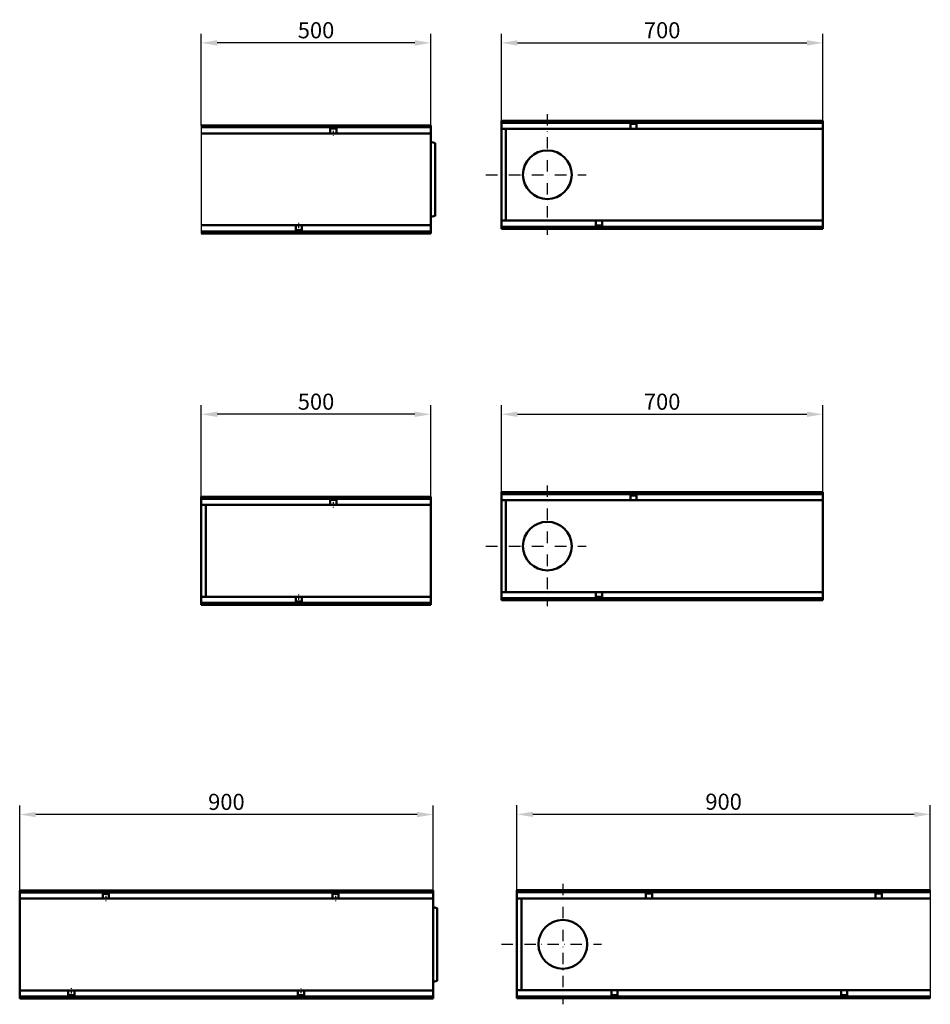
# Model space of a CAD drawing. Extents: x 126 to 4581, y 26 to 2964.
# Drawn here: x 2598 to 4581, y 564 to 2706 of the extents above; entities that cross this region are included whole.
import ezdxf

# ---------------------------------------------------------------- set-up
doc = ezdxf.new("R2010")
doc.units = 0
doc.header["$LTSCALE"] = 10
doc.header["$MEASUREMENT"] = 0
doc.linetypes.add('STRICHPUNKT', pattern=[1, 0.5, -0.25, 0, -0.25])
doc.layers.get('DEFPOINTS').update_dxf_attribs({"linetype": 'CONTINUOUS'})
for name, color, linetype in [('BEMASS', 3, 'CONTINUOUS'), ('DUENN', 4, 'CONTINUOUS'), ('MITTE', 1, 'STRICHPUNKT'), ('SICHTBAR', 7, 'CONTINUOUS')]:
    doc.layers.add(name, color=color, linetype=linetype)
doc.styles.add('BEMSTIL', font='isocp3.shx', dxfattribs={"width": 0.8})
doc.dimstyles.new('BEMASS', dxfattribs={"dimscale": 10, "dimtxt": 3.5, "dimasz": 3.5, "dimexe": 2, "dimexo": 0, "dimgap": 1, "dimtad": 1, "dimtxsty": 'BEMSTIL', "dimcen": 3, "dimclrd": 3, "dimclre": 3, "dimclrt": 4, "dimadec": 0, "dimazin": 0, "dimtfac": 0.875, "dimtmove": 0, "dimatfit": 0, "dimfxl": 1, "dimtolj": 1, "dimlwd": 25, "dimlwe": 25, "dimarcsym": 0})

# ---------------------------------------------------------------- blocks, each defined once
blk = doc.blocks.new('*D22')
at = {"layer": 'BEMASS', "color": 3, "lineweight": 25}
for p, q in [((3646.9, 2486.5), (3646.9, 2675.9)), ((4346.9, 2486.5), (4346.9, 2675.9)), ((3681.9, 2655.9), (4311.9, 2655.9))]:
    blk.add_line(p, q, dxfattribs=at)
at = {"layer": 'BEMASS', "color": 3}
for points in [[(3681.9, 2661.7), (3681.9, 2650), (3646.9, 2655.9)], [(4311.9, 2661.7), (4311.9, 2650), (4346.9, 2655.9)]]:
    blk.add_solid(points, dxfattribs=at)
at = {"layer": 'DEFPOINTS', "color": 0}
for p in [(4346.9, 2655.9), (3646.9, 2486.5), (4346.9, 2486.5)]:
    blk.add_point(p, dxfattribs=at)
at = {"layer": 'BEMASS', "color": 4, "insert": (3996.9, 2683.4), "char_height": 35, "attachment_point": 5, "style": 'BEMSTIL'}
blk.add_mtext('\\A1;700', dxfattribs=at)
blk = doc.blocks.new('*D23')
at = {"layer": 'BEMASS', "color": 3, "lineweight": 25}
for p, q in [((2993.4, 2476.4), (2993.4, 2675.9)), ((3493.4, 2476.4), (3493.4, 2675.9)), ((3458.4, 2655.9), (3028.4, 2655.9))]:
    blk.add_line(p, q, dxfattribs=at)
at = {"layer": 'BEMASS', "color": 3}
for points in [[(3028.4, 2661.7), (3028.4, 2650), (2993.4, 2655.9)], [(3458.4, 2661.7), (3458.4, 2650), (3493.4, 2655.9)]]:
    blk.add_solid(points, dxfattribs=at)
at = {"layer": 'DEFPOINTS', "color": 0}
for p in [(2993.4, 2655.9), (2993.4, 2476.4), (3493.4, 2476.4)]:
    blk.add_point(p, dxfattribs=at)
at = {"layer": 'BEMASS', "color": 4, "insert": (3243.4, 2683.4), "char_height": 35, "attachment_point": 5, "style": 'BEMSTIL'}
blk.add_mtext('\\A1;500', dxfattribs=at)
blk = doc.blocks.new('*D25')
at = {"layer": 'BEMASS', "color": 3, "lineweight": 25}
for p, q in [((3646.9, 1678.3), (3646.9, 1867.6)), ((4346.9, 1678.3), (4346.9, 1867.6)), ((3681.9, 1847.6), (4311.9, 1847.6))]:
    blk.add_line(p, q, dxfattribs=at)
at = {"layer": 'BEMASS', "color": 3}
for points in [[(3681.9, 1853.5), (3681.9, 1841.8), (3646.9, 1847.6)], [(4311.9, 1853.5), (4311.9, 1841.8), (4346.9, 1847.6)]]:
    blk.add_solid(points, dxfattribs=at)
at = {"layer": 'DEFPOINTS', "color": 0}
for p in [(4346.9, 1847.6), (3646.9, 1678.3), (4346.9, 1678.3)]:
    blk.add_point(p, dxfattribs=at)
at = {"layer": 'BEMASS', "color": 4, "insert": (3996.9, 1875.1), "char_height": 35, "attachment_point": 5, "style": 'BEMSTIL'}
blk.add_mtext('\\A1;700', dxfattribs=at)
blk = doc.blocks.new('*D26')
at = {"layer": 'BEMASS', "color": 3, "lineweight": 25}
for p, q in [((2993.4, 1668.1), (2993.4, 1867.6)), ((3493.4, 1668.1), (3493.4, 1867.6)), ((3458.4, 1847.6), (3028.4, 1847.6))]:
    blk.add_line(p, q, dxfattribs=at)
at = {"layer": 'BEMASS', "color": 3}
for points in [[(3028.4, 1853.5), (3028.4, 1841.8), (2993.4, 1847.6)], [(3458.4, 1853.5), (3458.4, 1841.8), (3493.4, 1847.6)]]:
    blk.add_solid(points, dxfattribs=at)
at = {"layer": 'DEFPOINTS', "color": 0}
for p in [(2993.4, 1847.6), (2993.4, 1668.1), (3493.4, 1668.1)]:
    blk.add_point(p, dxfattribs=at)
at = {"layer": 'BEMASS', "color": 4, "insert": (3243.4, 1875.1), "char_height": 35, "attachment_point": 5, "style": 'BEMSTIL'}
blk.add_mtext('\\A1;500', dxfattribs=at)
blk = doc.blocks.new('*D29')
at = {"layer": 'BEMASS', "color": 3, "lineweight": 25}
for p, q in [((2598.3, 811.4), (2598.3, 996.7)), ((3498.3, 811.4), (3498.3, 996.7)), ((3463.3, 976.7), (2633.3, 976.7))]:
    blk.add_line(p, q, dxfattribs=at)
at = {"layer": 'BEMASS', "color": 3}
for points in [[(2633.3, 982.5), (2633.3, 970.9), (2598.3, 976.7)], [(3463.3, 982.5), (3463.3, 970.9), (3498.3, 976.7)]]:
    blk.add_solid(points, dxfattribs=at)
at = {"layer": 'DEFPOINTS', "color": 0}
for p in [(2598.3, 976.7), (2598.3, 811.4), (3498.3, 811.4)]:
    blk.add_point(p, dxfattribs=at)
at = {"layer": 'BEMASS', "color": 4, "insert": (3048.3, 1004.2), "char_height": 35, "attachment_point": 5, "style": 'BEMSTIL'}
blk.add_mtext('\\A1;900', dxfattribs=at)
blk = doc.blocks.new('*D30')
at = {"layer": 'BEMASS', "color": 3, "lineweight": 25}
for p, q in [((3680.7, 811.8), (3680.7, 997.1)), ((4580.7, 811.8), (4580.7, 997.1)), ((4545.7, 977.1), (3715.7, 977.1))]:
    blk.add_line(p, q, dxfattribs=at)
at = {"layer": 'BEMASS', "color": 3}
for points in [[(3715.7, 982.9), (3715.7, 971.2), (3680.7, 977.1)], [(4545.7, 982.9), (4545.7, 971.2), (4580.7, 977.1)]]:
    blk.add_solid(points, dxfattribs=at)
at = {"layer": 'DEFPOINTS', "color": 0}
for p in [(3680.7, 977.1), (3680.7, 811.8), (4580.7, 811.8)]:
    blk.add_point(p, dxfattribs=at)
at = {"layer": 'BEMASS', "color": 4, "insert": (4130.7, 1004.6), "char_height": 35, "attachment_point": 5, "style": 'BEMSTIL'}
blk.add_mtext('\\A1;900', dxfattribs=at)

msp = doc.modelspace()

# ---------------------------------------------------------------- linework, layer by layer
at = {"layer": 'DUENN', "linetype": 'Continuous', "lineweight": 50}
for p, q in [((2993.448, 2472.131), (3493.448, 2472.131)), ((3646.932, 2482.251), (4346.932, 2482.251)), ((3927.682, 2479.501), (3941.182, 2479.501)), ((3927.682, 2472.501), (3927.682, 2479.501)), ((3927.682, 2472.501), (3927.682, 2469.001)), ((3941.182, 2479.501), (3941.182, 2472.501)), ((3941.182, 2469.001), (3941.182, 2472.501)), ((4346.932, 2255.751), (3646.932, 2255.751)), ((3852.682, 2269.001), (3852.682, 2265.501)), ((3852.682, 2258.501), (3852.682, 2265.501)), ((3866.182, 2258.501), (3852.682, 2258.501)), ((3866.182, 2258.501), (3866.182, 2269.001)), ((3493.448, 2245.631), (2993.448, 2245.631)), ((3646.932, 1674.014), (4346.932, 1674.014)), ((3927.682, 1671.264), (3941.182, 1671.264)), ((3927.682, 1664.264), (3927.682, 1671.264)), ((3941.182, 1671.264), (3941.182, 1664.264)), ((2993.448, 1663.894), (3493.448, 1663.894)), ((3927.682, 1664.264), (3927.682, 1660.764)), ((3941.182, 1660.764), (3941.182, 1664.264)), ((3852.682, 1460.764), (3852.682, 1457.264)), ((3852.682, 1450.264), (3852.682, 1457.264)), ((3866.182, 1450.264), (3866.182, 1460.764)), ((3493.448, 1437.394), (2993.448, 1437.394)), ((4346.932, 1447.514), (3646.932, 1447.514)), ((3866.182, 1450.264), (3852.682, 1450.264)), ((2598.284, 807.141), (3498.284, 807.141)), ((3680.684, 807.512), (4580.684, 807.512)), ((3961.434, 804.762), (3974.934, 804.762)), ((3961.434, 797.762), (3961.434, 804.762)), ((3961.434, 797.762), (3961.434, 794.262)), ((3974.934, 804.762), (3974.934, 797.762)), ((3974.934, 794.262), (3974.934, 797.762)), ((4461.434, 804.762), (4474.934, 804.762)), ((4461.434, 797.762), (4461.434, 804.762)), ((4461.434, 797.762), (4461.434, 794.262)), ((4474.934, 804.762), (4474.934, 797.762)), ((4474.934, 794.262), (4474.934, 797.762)), ((3498.284, 580.641), (2598.284, 580.641)), ((4580.684, 581.012), (3680.684, 581.012)), ((3886.434, 594.262), (3886.434, 590.762)), ((3886.434, 583.762), (3886.434, 590.762)), ((3899.934, 583.762), (3886.434, 583.762)), ((3899.934, 583.762), (3899.934, 594.262)), ((4386.434, 594.262), (4386.434, 590.762)), ((4386.434, 583.762), (4386.434, 590.762)), ((4399.934, 583.762), (4386.434, 583.762)), ((4399.934, 590.762), (4399.934, 594.262)), ((4399.934, 590.762), (4399.934, 583.762))]:
    msp.add_line(p, q, dxfattribs=at).dxf.unprotected_set("ltscale", 0)
at = {"layer": 'MITTE', "ltscale": 5}
for p, q in [((3746.932, 2500.931), (3746.932, 2238.453)), ((3613.18, 2369.001), (3831.132, 2369.001)), ((3746.932, 1692.694), (3746.932, 1430.216)), ((3613.18, 1560.764), (3831.132, 1560.764)), ((3780.684, 826.192), (3780.684, 563.714)), ((3646.932, 694.262), (3864.884, 694.262))]:
    msp.add_line(p, q, dxfattribs=at)
at = {"layer": 'MITTE'}
for p, q in [((3280.948, 2474.868), (3280.948, 2453.409)), ((3205.948, 2242.895), (3205.948, 2264.053)), ((3280.948, 1666.293), (3280.948, 1644.956)), ((3205.948, 1433.936), (3205.948, 1455.823)), ((2785.784, 809.541), (2785.784, 788.204)), ((3285.784, 809.878), (3285.784, 788.419)), ((2710.784, 577.184), (2710.784, 599.071)), ((3210.784, 577.905), (3210.784, 599.063))]:
    msp.add_line(p, q, dxfattribs=at)
at = {"layer": 'SICHTBAR', "linetype": 'Continuous', "lineweight": 50}
for p, q in [((4346.932, 2486.501), (3646.932, 2486.501)), ((3646.932, 2484.501), (3646.932, 2486.501)), ((4346.932, 2486.501), (4346.932, 2251.501)), ((3493.448, 2476.381), (2993.448, 2476.381)), ((3274.198, 2462.381), (3274.198, 2469.381)), ((3274.198, 2469.381), (3287.698, 2469.381)), ((3287.698, 2469.381), (3287.698, 2462.381)), ((3493.448, 2476.381), (3493.448, 2474.381)), ((3493.448, 2474.131), (3493.448, 2474.381)), ((3493.448, 2474.131), (3493.448, 2472.131)), ((3493.448, 2470.631), (3493.448, 2472.131)), ((3493.448, 2462.381), (3493.448, 2470.631)), ((3646.932, 2484.501), (3646.932, 2484.251)), ((3646.932, 2482.251), (3646.932, 2484.251)), ((3646.932, 2482.251), (3646.932, 2480.751)), ((3646.932, 2480.751), (3646.932, 2472.501)), ((3646.932, 2469.001), (3646.932, 2472.501)), ((3646.932, 2469.001), (3927.682, 2469.001)), ((3646.932, 2469.001), (3646.932, 2464.196)), ((3646.932, 2273.806), (3646.932, 2464.196)), ((3656.932, 2469.001), (3656.932, 2434.001)), ((3927.682, 2469.001), (3941.182, 2469.001)), ((3941.182, 2469.001), (4346.932, 2469.001)), ((2993.448, 2458.881), (3274.198, 2458.881)), ((3274.198, 2462.381), (3274.198, 2458.881)), ((3274.198, 2458.881), (3287.698, 2458.881)), ((3287.698, 2458.881), (3287.698, 2462.381)), ((3287.698, 2458.881), (3493.448, 2458.881)), ((3493.448, 2462.381), (3493.448, 2458.881)), ((3493.448, 2448.881), (3493.448, 2458.881)), ((3493.448, 2268.881), (3493.448, 2448.881)), ((3493.448, 2440.381), (3502.448, 2437.969)), ((3502.448, 2279.793), (3502.448, 2437.969)), ((3656.932, 2434.001), (3656.932, 2279.001)), ((3493.448, 2277.381), (3502.448, 2279.793)), ((3646.932, 2273.806), (3646.932, 2269.001)), ((3656.932, 2279.001), (3656.932, 2269.001)), ((3199.198, 2258.881), (2993.448, 2258.881)), ((3212.698, 2258.881), (3199.198, 2258.881)), ((3199.198, 2258.881), (3199.198, 2255.381)), ((3199.198, 2248.381), (3199.198, 2255.381)), ((3493.448, 2258.881), (3212.698, 2258.881)), ((3212.698, 2255.381), (3212.698, 2258.881)), ((3212.698, 2255.381), (3212.698, 2248.381)), ((3493.448, 2258.881), (3493.448, 2268.881)), ((3493.448, 2258.881), (3493.448, 2255.381)), ((3493.448, 2247.131), (3493.448, 2255.381)), ((3852.682, 2269.001), (3646.932, 2269.001)), ((3646.932, 2265.501), (3646.932, 2269.001)), ((3646.932, 2265.501), (3646.932, 2257.251)), ((3646.932, 2257.251), (3646.932, 2255.751)), ((3646.932, 2253.751), (3646.932, 2255.751)), ((3646.932, 2253.751), (3646.932, 2253.501)), ((3646.932, 2251.501), (3646.932, 2253.501)), ((3646.932, 2251.501), (4346.932, 2251.501)), ((3866.182, 2269.001), (3852.682, 2269.001)), ((4346.932, 2269.001), (3866.182, 2269.001)), ((2993.448, 2241.381), (3493.448, 2241.381)), ((3212.698, 2248.381), (3199.198, 2248.381)), ((3493.448, 2245.631), (3493.448, 2247.131)), ((3493.448, 2245.631), (3493.448, 2243.631)), ((3493.448, 2243.381), (3493.448, 2243.631)), ((3493.448, 2243.381), (3493.448, 2241.381)), ((4346.932, 1678.264), (3646.932, 1678.264)), ((3646.932, 1676.264), (3646.932, 1678.264)), ((3646.932, 1676.264), (3646.932, 1676.014)), ((3646.932, 1674.014), (3646.932, 1676.014)), ((3646.932, 1674.014), (3646.932, 1672.514)), ((3646.932, 1672.514), (3646.932, 1664.264)), ((4346.932, 1678.264), (4346.932, 1443.264)), ((2993.448, 1666.144), (2993.448, 1668.144)), ((3493.448, 1668.144), (2993.448, 1668.144)), ((2993.448, 1666.144), (2993.448, 1665.894)), ((2993.448, 1663.894), (2993.448, 1665.894)), ((2993.448, 1663.894), (2993.448, 1662.394)), ((2993.448, 1662.394), (2993.448, 1654.144)), ((2993.448, 1650.644), (2993.448, 1654.144)), ((2993.448, 1650.644), (2993.448, 1645.839)), ((2993.448, 1650.644), (3274.198, 1650.644)), ((3003.448, 1650.644), (3003.448, 1640.644)), ((3274.198, 1654.144), (3274.198, 1661.144)), ((3274.198, 1661.144), (3287.698, 1661.144)), ((3274.198, 1654.144), (3274.198, 1650.644)), ((3274.198, 1650.644), (3287.698, 1650.644)), ((3287.698, 1661.144), (3287.698, 1654.144)), ((3287.698, 1650.644), (3287.698, 1654.144)), ((3287.698, 1650.644), (3493.448, 1650.644)), ((3493.448, 1668.144), (3493.448, 1433.144)), ((3646.932, 1660.764), (3646.932, 1664.264)), ((3646.932, 1660.764), (3927.682, 1660.764)), ((3646.932, 1660.764), (3646.932, 1655.959)), ((3646.932, 1465.569), (3646.932, 1655.959)), ((3656.932, 1660.764), (3656.932, 1625.764)), ((3927.682, 1660.764), (3941.182, 1660.764)), ((3941.182, 1660.764), (4346.932, 1660.764)), ((2993.448, 1455.449), (2993.448, 1645.839)), ((3003.448, 1640.644), (3003.448, 1460.644)), ((3656.932, 1625.764), (3656.932, 1470.764)), ((3003.448, 1460.644), (3003.448, 1450.644)), ((3646.932, 1465.569), (3646.932, 1460.764)), ((3852.682, 1460.764), (3646.932, 1460.764)), ((3646.932, 1457.264), (3646.932, 1460.764)), ((3646.932, 1457.264), (3646.932, 1449.014)), ((3656.932, 1470.764), (3656.932, 1460.764)), ((3866.182, 1460.764), (3852.682, 1460.764)), ((4346.932, 1460.764), (3866.182, 1460.764)), ((2993.448, 1455.449), (2993.448, 1450.644)), ((2993.448, 1447.144), (2993.448, 1450.644)), ((3199.198, 1450.644), (2993.448, 1450.644)), ((2993.448, 1447.144), (2993.448, 1438.894)), ((2993.448, 1438.894), (2993.448, 1437.394)), ((2993.448, 1435.394), (2993.448, 1437.394)), ((3212.698, 1450.644), (3199.198, 1450.644)), ((3199.198, 1450.644), (3199.198, 1447.144)), ((3199.198, 1440.144), (3199.198, 1447.144)), ((3212.698, 1440.144), (3199.198, 1440.144)), ((3493.448, 1450.644), (3212.698, 1450.644)), ((3212.698, 1440.144), (3212.698, 1450.644)), ((3646.932, 1449.014), (3646.932, 1447.514)), ((3646.932, 1445.514), (3646.932, 1447.514)), ((3646.932, 1445.514), (3646.932, 1445.264)), ((3646.932, 1443.264), (3646.932, 1445.264)), ((3646.932, 1443.264), (4346.932, 1443.264)), ((2993.448, 1435.394), (2993.448, 1435.144)), ((2993.448, 1433.144), (2993.448, 1435.144)), ((2993.448, 1433.144), (3493.448, 1433.144)), ((3498.284, 811.391), (2598.284, 811.391)), ((2598.284, 811.391), (2598.284, 576.391)), ((2598.284, 793.891), (2779.034, 793.891)), ((2779.034, 797.391), (2779.034, 804.391)), ((2779.034, 804.391), (2792.534, 804.391)), ((2779.034, 797.391), (2779.034, 793.891)), ((2779.034, 793.891), (2792.534, 793.891)), ((2792.534, 804.391), (2792.534, 797.391)), ((2792.534, 793.891), (2792.534, 797.391)), ((2792.534, 793.891), (3279.034, 793.891)), ((3279.034, 797.391), (3279.034, 804.391)), ((3279.034, 804.391), (3292.534, 804.391)), ((3279.034, 797.391), (3279.034, 793.891)), ((3279.034, 793.891), (3292.534, 793.891)), ((3292.534, 804.391), (3292.534, 797.391)), ((3292.534, 793.891), (3292.534, 797.391)), ((3292.534, 793.891), (3498.284, 793.891)), ((3498.284, 811.391), (3498.284, 809.391)), ((3498.284, 809.141), (3498.284, 809.391)), ((3498.284, 809.141), (3498.284, 807.141)), ((3498.284, 805.641), (3498.284, 807.141)), ((3498.284, 797.391), (3498.284, 805.641)), ((3498.284, 797.391), (3498.284, 793.891)), ((3498.284, 783.891), (3498.284, 793.891)), ((4580.684, 811.762), (3680.684, 811.762)), ((3680.684, 809.762), (3680.684, 811.762)), ((3680.684, 809.762), (3680.684, 809.512)), ((3680.684, 807.512), (3680.684, 809.512)), ((3680.684, 807.512), (3680.684, 806.012)), ((3680.684, 806.012), (3680.684, 797.762)), ((3680.684, 794.262), (3680.684, 797.762)), ((3680.684, 794.262), (3961.434, 794.262)), ((3680.684, 794.262), (3680.684, 789.458)), ((3690.684, 794.262), (3690.684, 759.262)), ((3961.434, 794.262), (3974.934, 794.262)), ((3974.934, 794.262), (4461.434, 794.262)), ((4461.434, 794.262), (4474.934, 794.262)), ((4474.934, 794.262), (4580.684, 794.262)), ((3498.284, 603.891), (3498.284, 783.891)), ((3498.284, 775.391), (3507.284, 772.98)), ((3507.284, 614.803), (3507.284, 772.98)), ((3680.684, 599.067), (3680.684, 789.458)), ((3690.684, 759.262), (3690.684, 604.262)), ((3498.284, 612.391), (3507.284, 614.803)), ((3498.284, 593.891), (3498.284, 603.891)), ((3690.684, 604.262), (3690.684, 594.262)), ((2704.034, 593.891), (2598.284, 593.891)), ((2717.534, 593.891), (2704.034, 593.891)), ((2704.034, 593.891), (2704.034, 590.391)), ((2704.034, 583.391), (2704.034, 590.391)), ((2717.534, 583.391), (2704.034, 583.391)), ((3204.034, 593.891), (2717.534, 593.891)), ((2717.534, 583.391), (2717.534, 593.891)), ((3217.534, 593.891), (3204.034, 593.891)), ((3204.034, 593.891), (3204.034, 590.391)), ((3204.034, 583.391), (3204.034, 590.391)), ((3217.534, 583.391), (3204.034, 583.391)), ((3498.284, 593.891), (3217.534, 593.891)), ((3217.534, 590.391), (3217.534, 593.891)), ((3217.534, 590.391), (3217.534, 583.391)), ((3498.284, 593.891), (3498.284, 590.391)), ((3498.284, 582.141), (3498.284, 590.391)), ((3498.284, 580.641), (3498.284, 582.141)), ((3498.284, 580.641), (3498.284, 578.641)), ((3498.284, 578.391), (3498.284, 578.641)), ((3680.684, 599.067), (3680.684, 594.262)), ((3886.434, 594.262), (3680.684, 594.262)), ((3680.684, 590.762), (3680.684, 594.262)), ((3680.684, 590.762), (3680.684, 582.512)), ((3680.684, 582.512), (3680.684, 581.012)), ((3680.684, 579.012), (3680.684, 581.012)), ((3680.684, 579.012), (3680.684, 578.762)), ((3680.684, 576.762), (3680.684, 578.762)), ((3899.934, 594.262), (3886.434, 594.262)), ((4386.434, 594.262), (3899.934, 594.262)), ((4399.934, 594.262), (4386.434, 594.262)), ((4580.684, 594.262), (4399.934, 594.262)), ((2598.284, 576.391), (3498.284, 576.391)), ((3498.284, 578.391), (3498.284, 576.391)), ((3680.684, 576.762), (4580.684, 576.762))]:
    msp.add_line(p, q, dxfattribs=at).dxf.unprotected_set("ltscale", 0)
at = {"layer": 'SICHTBAR'}
for p, q in [((2993.448, 2476.381), (2993.448, 2241.381)), ((4580.684, 811.762), (4580.684, 576.762))]:
    msp.add_line(p, q, dxfattribs=at)
at = {"layer": 'SICHTBAR', "linetype": 'Continuous', "lineweight": 50}
for centre in [(3746.932, 2369.001), (3746.932, 1560.764), (3780.684, 694.262)]:
    msp.add_circle(centre, 53, dxfattribs=at).dxf.unprotected_set("ltscale", 0)

# ---------------------------------------------------------------- dimensions: what is measured, and where the dimension line sits
at = {"layer": 'BEMASS'}
for base, p1, p2, picture, middle in [((2993.448, 2655.874), (3493.448, 2476.381), (2993.448, 2476.381), '*D23', (3243.448, 2683.374)), ((4346.932, 2655.874), (3646.932, 2486.501), (4346.932, 2486.501), '*D22', (3996.932, 2683.374)), ((2993.448, 1847.637), (3493.448, 1668.144), (2993.448, 1668.144), '*D26', (3243.448, 1875.137)), ((4346.932, 1847.637), (3646.932, 1678.264), (4346.932, 1678.264), '*D25', (3996.932, 1875.137)), ((2598.284, 976.699), (3498.284, 811.391), (2598.284, 811.391), '*D29', (3048.284, 1004.199)), ((3680.684, 977.07), (4580.684, 811.762), (3680.684, 811.762), '*D30', (4130.684, 1004.57))]:
    dim = msp.add_linear_dim(base=base, p1=p1, p2=p2, dimstyle='BEMASS', dxfattribs=at)
    dim.commit()
    dim.dimension.update_dxf_attribs({"geometry": picture, "text_midpoint": middle})

doc.saveas('drawing.dxf')
